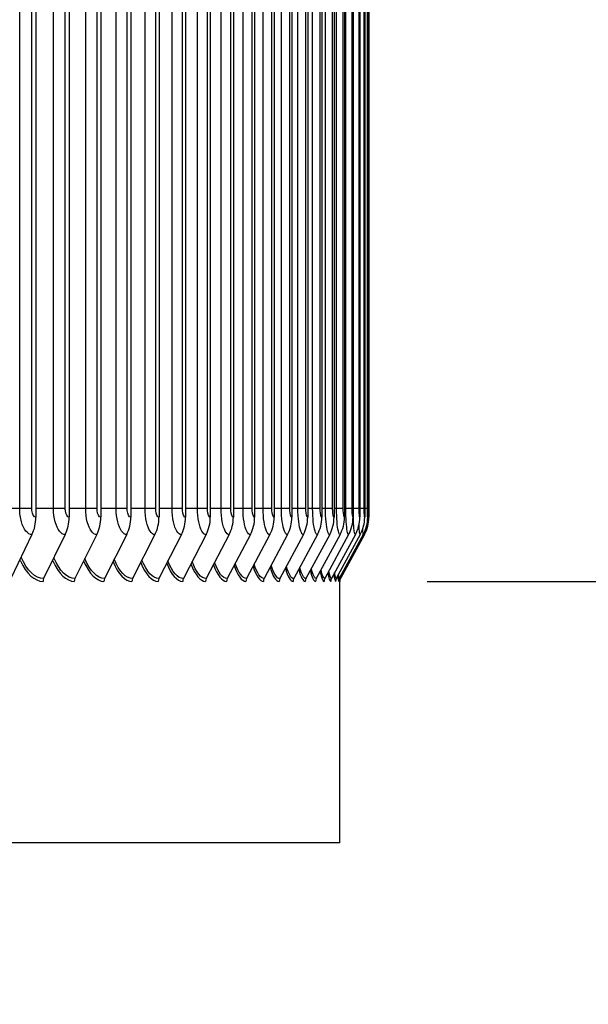
# Model space of a CAD drawing. Units: inches. Extents: x 2 to 86, y 1 to 67.
# Drawn here: x 75.2 to 77.6, y 15.6 to 19.9 of the extents above; entities that cross this region are included whole.
import ezdxf

# ---------------------------------------------------------------- set-up
doc = ezdxf.new("R2010")
doc.units = ezdxf.units.IN
doc.header["$LTSCALE"] = 4
doc.header["$MEASUREMENT"] = 0
for name, color, linetype in [('DIMENSIONS', 5, 'Continuous'), ('Visible (ANSI)', 7, 'Continuous'), ('Visible Narrow (ANSI)', 7, 'Continuous')]:
    doc.layers.add(name, color=color, linetype=linetype)
doc.styles.add('Arial', font='arial.ttf')
doc.dimstyles.new('Dimensions', dxfattribs={"dimtxt": 0.15625, "dimasz": 0.125, "dimexe": 0.0625, "dimexo": 0.125, "dimgap": 0.09, "dimtad": 0, "dimtih": 1, "dimtoh": 1, "dimzin": 0, "dimdsep": 46, "dimlunit": 5, "dimtxsty": 'Arial', "dimcen": 0, "dimadec": 0, "dimazin": 0, "dimtfac": 1, "dimtofl": 0, "dimtmove": 0, "dimatfit": 3, "dimfxl": 1, "dimfrac": 2, "dimtolj": 1, "dimtzin": 0, "dimarcsym": 0})

# ---------------------------------------------------------------- blocks, each defined once
blk = doc.blocks.new('*D7')
at = {"layer": 'Defpoints', "color": 0, "transparency": 16777216}
for p in [(77.2218, 26.2094), (81.9506, 26.2094), (76.5654, 13.6585)]:
    blk.add_point(p, dxfattribs=at)
at = {"layer": 'DIMENSIONS', "color": 0, "lineweight": -2, "transparency": 16777216}
for p, q in [((77.5968, 26.2094), (82.1381, 26.2094)), ((81.9506, 25.8344), (81.9506, 21.2317)), ((81.9506, 14.0335), (81.9506, 18.6362)), ((76.9404, 13.6585), (82.1381, 13.6585))]:
    blk.add_line(p, q, dxfattribs=at)
at = {"layer": 'DIMENSIONS', "color": 0, "transparency": 16777216}
for points in [[(81.8881, 25.8344), (82.0131, 25.8344), (81.9506, 26.2094)], [(81.8881, 14.0335), (82.0131, 14.0335), (81.9506, 13.6585)]]:
    blk.add_solid(points, dxfattribs=at)
at = {"layer": 'DIMENSIONS', "color": 0, "transparency": 16777216, "insert": (81.9506, 19.934), "char_height": 0.46875, "attachment_point": 5, "style": 'Arial'}
blk.add_mtext('\\A1;Overall\\PHeight \\P12 1/2"', dxfattribs=at)
blk = doc.blocks.new('*D8')
at = {"layer": 'Defpoints', "color": 0, "transparency": 16777216}
for p in [(76.5655, 22.966), (78.7908, 22.966), (76.5655, 17.466)]:
    blk.add_point(p, dxfattribs=at)
at = {"layer": 'DIMENSIONS', "color": 0, "lineweight": -2, "transparency": 16777216}
for p, q in [((76.9405, 22.966), (78.9783, 22.966)), ((78.7908, 22.591), (78.7908, 21.7768)), ((78.7908, 17.841), (78.7908, 18.6551)), ((76.9405, 17.466), (78.9783, 17.466))]:
    blk.add_line(p, q, dxfattribs=at)
at = {"layer": 'DIMENSIONS', "color": 0, "transparency": 16777216}
for points in [[(78.7283, 22.591), (78.8533, 22.591), (78.7908, 22.966)], [(78.7283, 17.841), (78.8533, 17.841), (78.7908, 17.466)]]:
    blk.add_solid(points, dxfattribs=at)
at = {"layer": 'DIMENSIONS', "color": 0, "transparency": 16777216, "insert": (78.7908, 20.216), "char_height": 0.46875, "attachment_point": 5, "style": 'Arial'}
blk.add_mtext('\\A1;{\\H1.85507x;\\C7;**} Outer\\PLouvers\\P5 1/2"', dxfattribs=at)

msp = doc.modelspace()

# ---------------------------------------------------------------- linework, layer by layer
at = {"layer": 'Visible (ANSI)'}
for p, q in [((75.25977, 22.69053), (75.25977, 17.74141)), ((75.40281, 22.69053), (75.40281, 17.74141)), ((75.53871, 22.69053), (75.53871, 17.74141)), ((75.66737, 22.69053), (75.66737, 17.74141)), ((75.78872, 22.69053), (75.78872, 17.74141)), ((75.90268, 22.69053), (75.90268, 17.74141)), ((76.00918, 22.69053), (76.00918, 17.74141)), ((76.10815, 22.69053), (76.10815, 17.74141)), ((76.19953, 22.69053), (76.19953, 17.74141)), ((76.28325, 22.69053), (76.28325, 17.74141)), ((76.35928, 22.69053), (76.35928, 17.74141)), ((76.42756, 22.69053), (76.42756, 17.74141)), ((76.48804, 22.69053), (76.48804, 17.74141)), ((76.54069, 22.69053), (76.54069, 17.74141)), ((76.58548, 22.69053), (76.58548, 17.74141)), ((76.62238, 22.69053), (76.62238, 17.74141)), ((76.65136, 22.69053), (76.65136, 17.74141)), ((76.67241, 22.69053), (76.67241, 17.74141)), ((76.68551, 22.69053), (76.68551, 17.74141)), ((76.69065, 22.69053), (76.69065, 17.74141)), ((75.24296, 17.6671), (75.15146, 17.47794)), ((75.38579, 17.6671), (75.29312, 17.47794)), ((75.52148, 17.6671), (75.4277, 17.47794)), ((75.64995, 17.6671), (75.55512, 17.47794)), ((75.77112, 17.6671), (75.6753, 17.47794)), ((75.88491, 17.6671), (75.78816, 17.47794)), ((75.99125, 17.6671), (75.89363, 17.47794)), ((76.09007, 17.6671), (75.99164, 17.47794)), ((76.18131, 17.6671), (76.08213, 17.47794)), ((76.26491, 17.6671), (76.16505, 17.47794)), ((76.34083, 17.6671), (76.24034, 17.47794)), ((76.409, 17.6671), (76.30796, 17.47794)), ((76.46939, 17.6671), (76.36786, 17.47794)), ((76.52197, 17.6671), (76.42, 17.47794)), ((76.56669, 17.6671), (76.46436, 17.47794)), ((76.60353, 17.6671), (76.5009, 17.47794)), ((76.63247, 17.6671), (76.5296, 17.47794)), ((76.65348, 17.6671), (76.55044, 17.47794)), ((76.66656, 17.6671), (76.56341, 17.47794)), ((76.6717, 17.6671), (76.56851, 17.47794)), ((76.56554, 16.34097), (76.56554, 17.46802)), ((76.56554, 16.34097), (64.07732, 16.34097))]:
    msp.add_line(p, q, dxfattribs=at)
for centre, major_axis, ratio, start_param, end_param in [((75.12219, 17.74141), (0, -0.15516), 0.8866575, 1.0713741, 1.5707963), ((75.26347, 17.74141), (0, -0.15516), 0.8979874, 1.0713741, 1.5707963), ((75.3977, 17.74141), (0, -0.15516), 0.9087513, 1.0713741, 1.5707963), ((75.52478, 17.74141), (0, -0.15516), 0.9189424, 1.0713741, 1.5707963), ((75.64464, 17.74141), (0, -0.15516), 0.9285541, 1.0713741, 1.5707963), ((75.7572, 17.74141), (0, -0.15516), 0.9375805, 1.0713741, 1.5707963), ((75.86239, 17.74141), (0, -0.15516), 0.9460159, 1.0713741, 1.5707963), ((75.96014, 17.74141), (0, -0.15516), 0.9538549, 1.0713741, 1.5707963), ((76.0504, 17.74141), (0, -0.15516), 0.9610927, 1.0713741, 1.5707963), ((76.1331, 17.74141), (0, -0.15516), 0.9677245, 1.0713741, 1.5707963), ((76.20819, 17.74141), (0, -0.15516), 0.9737463, 1.0713741, 1.5707963), ((76.27563, 17.74141), (0, -0.15516), 0.9791543, 1.0713741, 1.5707963), ((76.33537, 17.74141), (0, -0.15516), 0.9839451, 1.0713741, 1.5707963), ((76.38738, 17.74141), (0, -0.15516), 0.9881156, 1.0713741, 1.5707963), ((76.43161, 17.74141), (0, -0.15516), 0.9916631, 1.0713741, 1.5707963), ((76.46806, 17.74141), (0, -0.15516), 0.9945856, 1.0713741, 1.5707963), ((76.49668, 17.74141), (0, -0.15516), 0.9968811, 1.0713741, 1.5707963), ((76.51747, 17.74141), (0, -0.15516), 0.9985482, 1.0713741, 1.5707963), ((76.53041, 17.74141), (0, -0.15516), 0.9995858, 1.0713741, 1.5707963), ((76.53549, 17.74141), (0, -0.15516), 0.9999932, 1.0713741, 1.5707963), ((75.31283, 17.46597), (0, -0.025), 0.8979874, 4.2129667, 4.712389), ((75.44765, 17.46597), (0, -0.025), 0.9087513, 4.2129667, 4.712389), ((75.57529, 17.46597), (0, -0.025), 0.9189424, 4.2129667, 4.712389), ((75.69568, 17.46597), (0, -0.025), 0.9285541, 4.2129667, 4.712389), ((75.80873, 17.46597), (0, -0.025), 0.9375805, 4.2129667, 4.712389), ((75.91439, 17.46597), (0, -0.025), 0.9460159, 4.2129667, 4.712389), ((76.01257, 17.46597), (0, -0.025), 0.9538549, 4.2129667, 4.712389), ((76.10322, 17.46597), (0, -0.025), 0.9610927, 4.2129667, 4.712389), ((76.18629, 17.46597), (0, -0.025), 0.9677245, 4.2129667, 4.712389), ((76.26171, 17.46597), (0, -0.025), 0.9737463, 4.2129667, 4.712389), ((76.32945, 17.46597), (0, -0.025), 0.9791543, 4.2129667, 4.712389), ((76.38945, 17.46597), (0, -0.025), 0.9839451, 4.2129667, 4.712389), ((76.44169, 17.46597), (0, -0.025), 0.9881156, 4.2129667, 4.712389), ((76.48612, 17.46597), (0, -0.025), 0.9916631, 4.2129667, 4.712389), ((76.52272, 17.46597), (0, -0.025), 0.9945856, 4.2129667, 4.712389), ((76.55147, 17.46597), (0, -0.025), 0.9968811, 4.2129667, 4.712389), ((76.57235, 17.46597), (0, -0.025), 0.9985482, 4.2129667, 4.712389), ((76.58535, 17.46597), (0, -0.025), 0.9995858, 4.2129667, 4.712389), ((76.59045, 17.46597), (-0.01197, -0.02195), 0.9999963, 4.712389, 5.2118112)]:
    msp.add_ellipse(centre, major_axis=major_axis, ratio=ratio, start_param=start_param, end_param=end_param, dxfattribs=at)
at = {"layer": 'Visible Narrow (ANSI)'}
for p, q in [((75.19028, 17.77897), (75.19028, 22.65297)), ((75.24215, 17.77897), (75.24215, 22.65297)), ((75.33564, 17.77897), (75.33564, 22.65297)), ((75.38605, 17.77897), (75.38605, 22.65297)), ((75.47389, 17.77897), (75.47389, 22.65297)), ((75.5228, 17.77897), (75.5228, 22.65297)), ((75.60494, 17.77897), (75.60494, 22.65297)), ((75.65234, 17.77897), (75.65234, 22.65297)), ((75.72873, 17.77897), (75.72873, 22.65297)), ((75.77457, 17.77897), (75.77457, 22.65297)), ((75.84516, 17.77897), (75.84516, 22.65297)), ((75.88942, 17.77897), (75.88942, 22.65297)), ((75.95416, 17.77897), (75.95416, 22.65297)), ((75.99681, 17.77897), (75.99681, 22.65297)), ((76.05567, 17.77897), (76.05567, 22.65297)), ((76.09669, 17.77897), (76.09669, 22.65297)), ((76.14963, 17.77897), (76.14963, 22.65297)), ((76.18898, 17.77897), (76.18898, 22.65297)), ((76.23596, 17.77897), (76.23596, 22.65297)), ((76.27363, 17.77897), (76.27363, 22.65297)), ((76.31462, 17.77897), (76.31462, 22.65297)), ((76.35058, 17.77897), (76.35058, 22.65297)), ((76.38556, 17.77897), (76.38556, 22.65297)), ((76.41979, 17.77897), (76.41979, 22.65297)), ((76.44874, 17.77897), (76.44874, 22.65297)), ((76.48121, 17.77897), (76.48121, 22.65297)), ((76.50411, 17.77897), (76.50411, 22.65297)), ((76.5348, 17.77897), (76.5348, 22.65297)), ((76.55163, 17.77897), (76.55163, 22.65297)), ((76.58053, 17.77897), (76.58053, 22.65297)), ((76.59129, 17.77897), (76.59129, 22.65297)), ((76.61838, 17.77897), (76.61838, 22.65297)), ((76.62305, 17.77897), (76.62305, 22.65297)), ((76.64831, 17.77897), (76.64831, 22.65297)), ((76.67031, 17.77897), (76.67031, 22.65297)), ((76.68436, 17.77897), (76.68436, 22.65297)), ((76.69046, 17.77897), (76.69046, 22.65297)), ((75.19028, 17.77897), (75.10967, 17.77897)), ((75.24215, 17.77897), (75.19028, 17.77897)), ((75.33564, 17.77897), (75.25977, 17.77897)), ((75.38605, 17.77897), (75.33564, 17.77897)), ((75.47389, 17.77897), (75.40281, 17.77897)), ((75.5228, 17.77897), (75.47389, 17.77897)), ((75.60494, 17.77897), (75.53871, 17.77897)), ((75.65234, 17.77897), (75.60494, 17.77897)), ((75.72873, 17.77897), (75.66737, 17.77897)), ((75.77457, 17.77897), (75.72873, 17.77897)), ((75.84516, 17.77897), (75.78872, 17.77897)), ((75.88942, 17.77897), (75.84516, 17.77897)), ((75.95416, 17.77897), (75.90268, 17.77897)), ((75.99681, 17.77897), (75.95416, 17.77897)), ((76.05567, 17.77897), (76.00918, 17.77897)), ((76.09669, 17.77897), (76.05567, 17.77897)), ((76.14963, 17.77897), (76.10815, 17.77897)), ((76.18898, 17.77897), (76.14963, 17.77897)), ((76.23596, 17.77897), (76.19953, 17.77897)), ((76.27363, 17.77897), (76.23596, 17.77897)), ((76.31462, 17.77897), (76.28325, 17.77897)), ((76.35058, 17.77897), (76.31462, 17.77897)), ((76.38556, 17.77897), (76.35928, 17.77897)), ((76.41979, 17.77897), (76.38556, 17.77897)), ((76.44874, 17.77897), (76.42756, 17.77897)), ((76.48121, 17.77897), (76.44874, 17.77897)), ((76.50411, 17.77897), (76.48804, 17.77897)), ((76.5348, 17.77897), (76.50411, 17.77897)), ((76.55163, 17.77897), (76.54069, 17.77897)), ((76.58053, 17.77897), (76.55163, 17.77897)), ((76.59129, 17.77897), (76.58548, 17.77897)), ((76.61838, 17.77897), (76.59129, 17.77897)), ((76.62305, 17.77897), (76.62238, 17.77897)), ((76.64831, 17.77897), (76.62305, 17.77897)), ((76.67031, 17.77897), (76.65136, 17.77897)), ((76.68436, 17.77897), (76.67239, 17.77897)), ((76.69046, 17.77897), (76.68548, 17.77897))]:
    msp.add_line(p, q, dxfattribs=at)
for points, knots in [([(75.24296, 17.6671), (75.22487, 17.6671), (75.20692, 17.68885), (75.19761, 17.72225), (75.19285, 17.73934), (75.19028, 17.75914), (75.19028, 17.77897)], [1.5707963, 1.5707963, 1.5707963, 1.5707963, 2.609868, 2.609868, 2.609868, 3.1415927, 3.1415927, 3.1415927, 3.1415927]), ([(75.25977, 17.74141), (75.25178, 17.74141), (75.24417, 17.75456), (75.24253, 17.77128), (75.24228, 17.77381), (75.24215, 17.77639), (75.24215, 17.77897)], [1.5707963, 1.5707963, 1.5707963, 1.5707963, 2.935593, 2.935593, 2.935593, 3.1415927, 3.1415927, 3.1415927, 3.1415927]), ([(75.38579, 17.6671), (75.36858, 17.6671), (75.35148, 17.68885), (75.34262, 17.72225), (75.33808, 17.73934), (75.33564, 17.75914), (75.33564, 17.77897)], [1.5707963, 1.5707963, 1.5707963, 1.5707963, 2.609868, 2.609868, 2.609868, 3.1415927, 3.1415927, 3.1415927, 3.1415927]), ([(75.40281, 17.74141), (75.39521, 17.74141), (75.38797, 17.75456), (75.3864, 17.77128), (75.38617, 17.77381), (75.38605, 17.77639), (75.38605, 17.77897)], [1.5707963, 1.5707963, 1.5707963, 1.5707963, 2.935593, 2.935593, 2.935593, 3.1415927, 3.1415927, 3.1415927, 3.1415927]), ([(75.52148, 17.6671), (75.50516, 17.6671), (75.48893, 17.68885), (75.48051, 17.72225), (75.47621, 17.73934), (75.47389, 17.75914), (75.47389, 17.77897)], [1.5707963, 1.5707963, 1.5707963, 1.5707963, 2.609868, 2.609868, 2.609868, 3.1415927, 3.1415927, 3.1415927, 3.1415927]), ([(75.53871, 17.74141), (75.53149, 17.74141), (75.52463, 17.75456), (75.52314, 17.77128), (75.52292, 17.77381), (75.5228, 17.77639), (75.5228, 17.77897)], [1.5707963, 1.5707963, 1.5707963, 1.5707963, 2.935593, 2.935593, 2.935593, 3.1415927, 3.1415927, 3.1415927, 3.1415927]), ([(75.64995, 17.6671), (75.63453, 17.6671), (75.61918, 17.68885), (75.61121, 17.72225), (75.60714, 17.73934), (75.60494, 17.75914), (75.60494, 17.77897)], [1.5707963, 1.5707963, 1.5707963, 1.5707963, 2.609868, 2.609868, 2.609868, 3.1415927, 3.1415927, 3.1415927, 3.1415927]), ([(75.66737, 17.74141), (75.66056, 17.74141), (75.65406, 17.75456), (75.65266, 17.77128), (75.65245, 17.77381), (75.65234, 17.77639), (75.65234, 17.77897)], [1.5707963, 1.5707963, 1.5707963, 1.5707963, 2.935593, 2.935593, 2.935593, 3.1415927, 3.1415927, 3.1415927, 3.1415927]), ([(75.77112, 17.6671), (75.7566, 17.6671), (75.74214, 17.68885), (75.73464, 17.72225), (75.7308, 17.73934), (75.72873, 17.75914), (75.72873, 17.77897)], [1.5707963, 1.5707963, 1.5707963, 1.5707963, 2.609868, 2.609868, 2.609868, 3.1415927, 3.1415927, 3.1415927, 3.1415927]), ([(75.78872, 17.74141), (75.78231, 17.74141), (75.77619, 17.75456), (75.77487, 17.77128), (75.77467, 17.77381), (75.77457, 17.77639), (75.77457, 17.77897)], [1.5707963, 1.5707963, 1.5707963, 1.5707963, 2.935593, 2.935593, 2.935593, 3.1415927, 3.1415927, 3.1415927, 3.1415927]), ([(75.88491, 17.6671), (75.87131, 17.6671), (75.85774, 17.68885), (75.8507, 17.72225), (75.8471, 17.73934), (75.84516, 17.75914), (75.84516, 17.77897)], [1.5707963, 1.5707963, 1.5707963, 1.5707963, 2.609868, 2.609868, 2.609868, 3.1415927, 3.1415927, 3.1415927, 3.1415927]), ([(75.90268, 17.74141), (75.89667, 17.74141), (75.89094, 17.75456), (75.8897, 17.77128), (75.88951, 17.77381), (75.88942, 17.77639), (75.88942, 17.77897)], [1.5707963, 1.5707963, 1.5707963, 1.5707963, 2.935593, 2.935593, 2.935593, 3.1415927, 3.1415927, 3.1415927, 3.1415927]), ([(75.99125, 17.6671), (75.97857, 17.6671), (75.96591, 17.68885), (75.95934, 17.72225), (75.95598, 17.73934), (75.95416, 17.75914), (75.95416, 17.77897)], [1.5707963, 1.5707963, 1.5707963, 1.5707963, 2.609868, 2.609868, 2.609868, 3.1415927, 3.1415927, 3.1415927, 3.1415927]), ([(76.00918, 17.74141), (76.00358, 17.74141), (75.99823, 17.75456), (75.99708, 17.77128), (75.9969, 17.77381), (75.99681, 17.77639), (75.99681, 17.77897)], [1.5707963, 1.5707963, 1.5707963, 1.5707963, 2.935593, 2.935593, 2.935593, 3.1415927, 3.1415927, 3.1415927, 3.1415927]), ([(76.09007, 17.6671), (76.07832, 17.6671), (76.06658, 17.68885), (76.06048, 17.72225), (76.05736, 17.73934), (76.05567, 17.75914), (76.05567, 17.77897)], [1.5707963, 1.5707963, 1.5707963, 1.5707963, 2.609868, 2.609868, 2.609868, 3.1415927, 3.1415927, 3.1415927, 3.1415927]), ([(76.10815, 17.74141), (76.10296, 17.74141), (76.098, 17.75456), (76.09693, 17.77128), (76.09677, 17.77381), (76.09669, 17.77639), (76.09669, 17.77897)], [1.5707963, 1.5707963, 1.5707963, 1.5707963, 2.935593, 2.935593, 2.935593, 3.1415927, 3.1415927, 3.1415927, 3.1415927]), ([(76.18131, 17.6671), (76.1705, 17.6671), (76.15968, 17.68885), (76.15406, 17.72225), (76.15118, 17.73934), (76.14963, 17.75914), (76.14963, 17.77897)], [1.5707963, 1.5707963, 1.5707963, 1.5707963, 2.609868, 2.609868, 2.609868, 3.1415927, 3.1415927, 3.1415927, 3.1415927]), ([(76.19953, 17.74141), (76.19475, 17.74141), (76.19019, 17.75456), (76.1892, 17.77128), (76.18905, 17.77381), (76.18898, 17.77639), (76.18898, 17.77897)], [1.5707963, 1.5707963, 1.5707963, 1.5707963, 2.935593, 2.935593, 2.935593, 3.1415927, 3.1415927, 3.1415927, 3.1415927]), ([(76.26491, 17.6671), (76.25505, 17.6671), (76.24516, 17.68885), (76.24002, 17.72225), (76.23738, 17.73934), (76.23596, 17.75914), (76.23596, 17.77897)], [1.5707963, 1.5707963, 1.5707963, 1.5707963, 2.609868, 2.609868, 2.609868, 3.1415927, 3.1415927, 3.1415927, 3.1415927]), ([(76.28325, 17.74141), (76.2789, 17.74141), (76.27473, 17.75456), (76.27383, 17.77128), (76.2737, 17.77381), (76.27363, 17.77639), (76.27363, 17.77897)], [1.5707963, 1.5707963, 1.5707963, 1.5707963, 2.935593, 2.935593, 2.935593, 3.1415927, 3.1415927, 3.1415927, 3.1415927]), ([(76.34083, 17.6671), (76.33192, 17.6671), (76.32296, 17.68885), (76.3183, 17.72225), (76.31591, 17.73934), (76.31462, 17.75914), (76.31462, 17.77897)], [1.5707963, 1.5707963, 1.5707963, 1.5707963, 2.609868, 2.609868, 2.609868, 3.1415927, 3.1415927, 3.1415927, 3.1415927]), ([(76.35928, 17.74141), (76.35535, 17.74141), (76.35158, 17.75456), (76.35076, 17.77128), (76.35064, 17.77381), (76.35058, 17.77639), (76.35058, 17.77897)], [1.5707963, 1.5707963, 1.5707963, 1.5707963, 2.935593, 2.935593, 2.935593, 3.1415927, 3.1415927, 3.1415927, 3.1415927]), ([(76.409, 17.6671), (76.40105, 17.6671), (76.39304, 17.68885), (76.38886, 17.72225), (76.38672, 17.73934), (76.38556, 17.75914), (76.38556, 17.77897)], [1.5707963, 1.5707963, 1.5707963, 1.5707963, 2.609868, 2.609868, 2.609868, 3.1415927, 3.1415927, 3.1415927, 3.1415927]), ([(76.42756, 17.74141), (76.42405, 17.74141), (76.42068, 17.75456), (76.41995, 17.77128), (76.41984, 17.77381), (76.41979, 17.77639), (76.41979, 17.77897)], [1.5707963, 1.5707963, 1.5707963, 1.5707963, 2.935593, 2.935593, 2.935593, 3.1415927, 3.1415927, 3.1415927, 3.1415927]), ([(76.46939, 17.6671), (76.46241, 17.6671), (76.45534, 17.68885), (76.45165, 17.72225), (76.44976, 17.73934), (76.44874, 17.75914), (76.44874, 17.77897)], [1.5707963, 1.5707963, 1.5707963, 1.5707963, 2.609868, 2.609868, 2.609868, 3.1415927, 3.1415927, 3.1415927, 3.1415927]), ([(76.48804, 17.74141), (76.48496, 17.74141), (76.48199, 17.75456), (76.48135, 17.77128), (76.48126, 17.77381), (76.48121, 17.77639), (76.48121, 17.77897)], [1.5707963, 1.5707963, 1.5707963, 1.5707963, 2.935593, 2.935593, 2.935593, 3.1415927, 3.1415927, 3.1415927, 3.1415927]), ([(76.52197, 17.6671), (76.51595, 17.6671), (76.50983, 17.68885), (76.50663, 17.72225), (76.50499, 17.73934), (76.50411, 17.75914), (76.50411, 17.77897)], [1.5707963, 1.5707963, 1.5707963, 1.5707963, 2.609868, 2.609868, 2.609868, 3.1415927, 3.1415927, 3.1415927, 3.1415927]), ([(76.54069, 17.74141), (76.53804, 17.74141), (76.53548, 17.75456), (76.53493, 17.77128), (76.53484, 17.77381), (76.5348, 17.77639), (76.5348, 17.77897)], [1.5707963, 1.5707963, 1.5707963, 1.5707963, 2.935593, 2.935593, 2.935593, 3.1415927, 3.1415927, 3.1415927, 3.1415927]), ([(76.56669, 17.6671), (76.56165, 17.6671), (76.55648, 17.68885), (76.55377, 17.72225), (76.55239, 17.73934), (76.55163, 17.75914), (76.55163, 17.77897)], [1.5707963, 1.5707963, 1.5707963, 1.5707963, 2.609868, 2.609868, 2.609868, 3.1415927, 3.1415927, 3.1415927, 3.1415927]), ([(76.58548, 17.74141), (76.58326, 17.74141), (76.5811, 17.75456), (76.58064, 17.77128), (76.58057, 17.77381), (76.58053, 17.77639), (76.58053, 17.77897)], [1.5707963, 1.5707963, 1.5707963, 1.5707963, 2.935593, 2.935593, 2.935593, 3.1415927, 3.1415927, 3.1415927, 3.1415927]), ([(76.60353, 17.6671), (76.59947, 17.6671), (76.59525, 17.68885), (76.59304, 17.72225), (76.59191, 17.73934), (76.59129, 17.75914), (76.59129, 17.77897)], [1.5707963, 1.5707963, 1.5707963, 1.5707963, 2.609868, 2.609868, 2.609868, 3.1415927, 3.1415927, 3.1415927, 3.1415927]), ([(76.62238, 17.74141), (76.62058, 17.74141), (76.61884, 17.75456), (76.61846, 17.77128), (76.61841, 17.77381), (76.61838, 17.77639), (76.61838, 17.77897)], [1.5707963, 1.5707963, 1.5707963, 1.5707963, 2.935593, 2.935593, 2.935593, 3.1415927, 3.1415927, 3.1415927, 3.1415927]), ([(76.63247, 17.6671), (76.62938, 17.6671), (76.62613, 17.68885), (76.62441, 17.72225), (76.62353, 17.73934), (76.62305, 17.75914), (76.62305, 17.77897)], [1.5707963, 1.5707963, 1.5707963, 1.5707963, 2.609868, 2.609868, 2.609868, 3.1415927, 3.1415927, 3.1415927, 3.1415927]), ([(76.65136, 17.74141), (76.65, 17.74141), (76.64866, 17.75456), (76.64837, 17.77128), (76.64833, 17.77381), (76.64831, 17.77639), (76.64831, 17.77897)], [1.5707963, 1.5707963, 1.5707963, 1.5707963, 2.935593, 2.935593, 2.935593, 3.1415927, 3.1415927, 3.1415927, 3.1415927]), ([(76.67241, 17.74141), (76.67148, 17.74141), (76.67055, 17.75456), (76.67035, 17.77128), (76.67032, 17.77381), (76.67031, 17.77639), (76.67031, 17.77897)], [1.5707963, 1.5707963, 1.5707963, 1.5707963, 2.935593, 2.935593, 2.935593, 3.1415927, 3.1415927, 3.1415927, 3.1415927]), ([(76.68551, 17.74141), (76.68501, 17.74141), (76.6845, 17.75456), (76.68438, 17.77128), (76.68437, 17.77381), (76.68436, 17.77639), (76.68436, 17.77897)], [1.5707963, 1.5707963, 1.5707963, 1.5707963, 2.935593, 2.935593, 2.935593, 3.1415927, 3.1415927, 3.1415927, 3.1415927]), ([(76.69065, 17.74141), (76.69059, 17.74141), (76.69048, 17.75456), (76.69046, 17.77128), (76.69046, 17.77381), (76.69046, 17.77639), (76.69046, 17.77897)], [1.5707963, 1.5707963, 1.5707963, 1.5707963, 2.935593, 2.935593, 2.935593, 3.1415927, 3.1415927, 3.1415927, 3.1415927]), ([(75.19059, 17.55883), (75.1914, 17.55704), (75.19221, 17.55527), (75.19304, 17.55353), (75.21931, 17.49804), (75.25515, 17.46597), (75.29038, 17.46597)], [0.78006961, 0.78006961, 0.78006961, 0.78006961, 0.80416659, 0.80416659, 0.80416659, 1.57079633, 1.57079633, 1.57079633, 1.57079633]), ([(75.33138, 17.55604), (75.33175, 17.55519), (75.33212, 17.55436), (75.3325, 17.55353), (75.35748, 17.49804), (75.39151, 17.46597), (75.42493, 17.46597)], [0.79268729, 0.79268729, 0.79268729, 0.79268729, 0.80416659, 0.80416659, 0.80416659, 1.57079633, 1.57079633, 1.57079633, 1.57079633])]:
    msp.add_open_spline(points, degree=3, knots=knots, dxfattribs=at)
for points in [[(76.65348, 17.6671), (76.65163, 17.6671), (76.64962, 17.68402), (76.64834, 17.71093)], [(76.66656, 17.6671), (76.66583, 17.6671), (76.66501, 17.6764), (76.66432, 17.69217)], [(76.6717, 17.6671), (76.67164, 17.6671), (76.67155, 17.67066), (76.67144, 17.67712)], [(75.29312, 17.47794), (75.2576, 17.47794), (75.22151, 17.51198), (75.19598, 17.56997)], [(75.4277, 17.47794), (75.3946, 17.47794), (75.36093, 17.51081), (75.33674, 17.56696)], [(75.465, 17.55318), (75.48866, 17.49791), (75.5208, 17.46597), (75.55232, 17.46597)], [(75.55512, 17.47794), (75.52442, 17.47794), (75.49313, 17.50962), (75.47032, 17.5639)], [(75.59137, 17.55024), (75.61357, 17.49678), (75.64333, 17.46597), (75.67246, 17.46597)], [(75.6753, 17.47794), (75.64696, 17.47794), (75.61805, 17.50839), (75.59663, 17.56075)], [(75.71039, 17.54722), (75.73112, 17.49562), (75.75852, 17.46597), (75.78529, 17.46597)], [(75.78816, 17.47794), (75.76216, 17.47794), (75.73559, 17.50714), (75.7156, 17.55752)], [(75.82199, 17.54409), (75.84123, 17.49442), (75.86629, 17.46597), (75.89074, 17.46597)], [(75.89363, 17.47794), (75.86993, 17.47794), (75.84568, 17.50586), (75.82714, 17.55419)], [(75.92609, 17.54086), (75.94382, 17.49319), (75.96657, 17.46597), (75.98872, 17.46597)], [(75.99164, 17.47794), (75.97022, 17.47794), (75.94825, 17.50453), (75.93117, 17.55074)], [(76.02261, 17.53749), (76.03882, 17.49191), (76.0593, 17.46597), (76.0792, 17.46597)], [(76.08213, 17.47794), (76.06294, 17.47794), (76.04321, 17.50316), (76.02762, 17.54716)], [(76.11149, 17.53398), (76.12617, 17.49058), (76.14442, 17.46597), (76.16209, 17.46597)], [(76.16505, 17.47794), (76.14804, 17.47794), (76.13052, 17.50174), (76.11642, 17.54343)], [(76.19266, 17.5303), (76.2058, 17.48919), (76.22186, 17.46597), (76.23737, 17.46597)], [(76.24034, 17.47794), (76.22546, 17.47794), (76.21009, 17.50025), (76.1975, 17.53952)], [(76.30796, 17.47794), (76.29515, 17.47794), (76.28187, 17.4987), (76.2708, 17.53541)], [(76.36786, 17.47794), (76.35706, 17.47794), (76.34581, 17.49707), (76.33624, 17.53106)], [(76.26605, 17.52642), (76.27764, 17.48773), (76.29157, 17.46597), (76.30497, 17.46597)], [(76.33161, 17.52232), (76.34165, 17.4862), (76.3535, 17.46597), (76.36485, 17.46597)], [(76.38926, 17.51794), (76.39777, 17.48457), (76.40761, 17.46597), (76.41698, 17.46597)], [(76.42, 17.47794), (76.41113, 17.47794), (76.40185, 17.49533), (76.39377, 17.52643)], [(76.43894, 17.51324), (76.44594, 17.48282), (76.45385, 17.46597), (76.46133, 17.46597)], [(76.46436, 17.47794), (76.45733, 17.47794), (76.44992, 17.49348), (76.44333, 17.52146)], [(76.48059, 17.50814), (76.48609, 17.48095), (76.49217, 17.46597), (76.49786, 17.46597)], [(76.5009, 17.47794), (76.4956, 17.47794), (76.48997, 17.49149), (76.48483, 17.51607)], [(76.51412, 17.50255), (76.51818, 17.4789), (76.52254, 17.46597), (76.52655, 17.46597)], [(76.5296, 17.47794), (76.52591, 17.47794), (76.52194, 17.48933), (76.5182, 17.51015)], [(76.53944, 17.49631), (76.54213, 17.47663), (76.5449, 17.46597), (76.54739, 17.46597)], [(76.55044, 17.47794), (76.54821, 17.47794), (76.54574, 17.48693), (76.54333, 17.50353)], [(76.5564, 17.48917), (76.55782, 17.47407), (76.5592, 17.46597), (76.56036, 17.46597)], [(76.56341, 17.47794), (76.56242, 17.47794), (76.56126, 17.4842), (76.56005, 17.49591)], [(76.56474, 17.48064), (76.56508, 17.47104), (76.56534, 17.46597), (76.56545, 17.46597)], [(76.56851, 17.47794), (76.56842, 17.47794), (76.56825, 17.48093), (76.56803, 17.48665)]]:
    msp.add_open_spline(points, degree=3, dxfattribs=at)

# ---------------------------------------------------------------- dimensions: what is measured, and where the dimension line sits
at = {"layer": 'DIMENSIONS'}
dim = msp.add_linear_dim(base=(81.95059, 26.20943), p1=(76.56541, 13.65852), p2=(77.22179, 26.20943), angle=90, text='Overall\\PHeight \\P<>', dimstyle='Dimensions', override={"dimpost": '"'}, dxfattribs=at)
dim.commit()
dim.dimension.update_dxf_attribs({"geometry": '*D7', "text_midpoint": (81.95059, 19.93397), "dimtype": 160})
dim = msp.add_linear_dim(base=(78.79082, 22.96597), p1=(76.56545, 17.46597), p2=(76.56545, 22.96597), angle=90, text='{\\H1.85507x;\\C7;**} Outer\\PLouvers\\P<>', dimstyle='Dimensions', override={"dimdec": 3, "dimpost": '"'}, dxfattribs=at)
dim.commit()
dim.dimension.update_dxf_attribs({"geometry": '*D8', "text_midpoint": (78.79082, 20.21597)})

doc.saveas('drawing.dxf')
